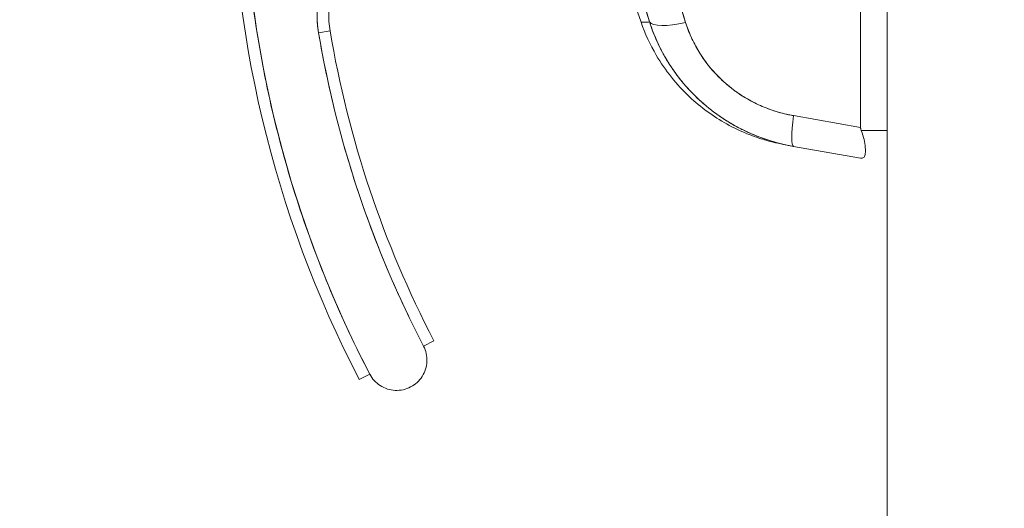
# Model space of a CAD drawing. Units: inches. Extents: x 21 to 408, y 8 to 255.
# Drawn here: x 341 to 343, y 154 to 155 of the extents above; entities that cross this region are included whole.
import ezdxf

# ---------------------------------------------------------------- set-up
doc = ezdxf.new("R2010")
doc.units = ezdxf.units.IN
doc.header["$LTSCALE"] = 25
doc.header["$MEASUREMENT"] = 0
doc.layers.add('Dimension (ANSI)', color=7, linetype='Continuous', lineweight=5)
doc.layers.add('Visible (ANSI)', color=7, linetype='Continuous', lineweight=5)
doc.styles.add('ROMANS', font='tahoma.ttf')
doc.dimstyles.new('Default (ANSI)', dxfattribs={"dimscale": 25, "dimtxt": 0.07, "dimasz": 0.098425, "dimexe": 0.125, "dimexo": 0.0625, "dimgap": 0.031496, "dimtad": 0, "dimtih": 1, "dimtoh": 1, "dimrnd": 1e-08, "dimzin": 0, "dimdsep": 46, "dimtxsty": 'ROMANS', "dimcen": 0.09, "dimdle": 0.393701, "dimclrd": 256, "dimclre": 256, "dimclrt": 256, "dimadec": 0, "dimazin": 0, "dimtfac": 1.428571, "dimtofl": 0, "dimtmove": 0, "dimatfit": 3, "dimfxl": 1, "dimtolj": 1, "dimtzin": 0, "dimlwd": -1, "dimlwe": -1, "dimarcsym": 0})

# ---------------------------------------------------------------- blocks, each defined once
blk = doc.blocks.new('*D14')
at = {"layer": 'Defpoints', "color": 0, "transparency": 16777216}
for p in [(342.9971, 197.8912), (331.9716, 116.8912), (342.9971, 116.8912)]:
    blk.add_point(p, dxfattribs=at)
at = {"layer": 'Dimension (ANSI)', "transparency": 16777216}
for p, q in [((341.4346, 197.8912), (328.8466, 197.8912)), ((331.9716, 195.4306), (331.9716, 162.0414)), ((331.9716, 119.3518), (331.9716, 152.741)), ((341.4346, 116.8912), (328.8466, 116.8912))]:
    blk.add_line(p, q, dxfattribs=at)
for points in [[(331.5615, 195.4306), (332.3817, 195.4306), (331.9716, 197.8912)], [(331.5615, 119.3518), (332.3817, 119.3518), (331.9716, 116.8912)]]:
    blk.add_solid(points, dxfattribs=at)
at = {"layer": 'Dimension (ANSI)', "transparency": 16777216, "insert": (331.9716, 157.3912), "char_height": 1.75, "attachment_point": 5, "style": 'ROMANS'}
blk.add_mtext('\\A1;81.00\\PDOOR\\PHEIGHT', dxfattribs=at)

msp = doc.modelspace()

# ---------------------------------------------------------------- linework, layer by layer
at = {"layer": 'Visible (ANSI)'}
for p, q in [((342.7994, 117.0889), (342.7994, 197.6934)), ((342.7547, 155.1069), (342.7547, 156.5107)), ((342.7547, 156.5107), (342.7547, 155.1069)), ((341.8406, 155.2665), (341.86, 155.2698)), ((341.86, 155.2698), (341.8406, 155.2665)), ((342.7547, 155.1069), (342.6416, 155.1269)), ((342.6416, 155.1269), (342.7547, 155.1069)), ((342.7994, 155.1017), (342.7558, 155.1017)), ((342.6403, 155.0762), (342.6403, 155.0762)), ((342.6403, 155.0762), (342.6403, 155.0762)), ((342.6403, 155.0762), (342.6403, 155.0762)), ((342.6415, 155.0751), (342.7547, 155.0551)), ((342.7547, 155.0551), (342.7547, 155.0551)), ((342.0176, 154.738), (342.0351, 154.7471)), ((341.9093, 154.6817), (341.9268, 154.6908))]:
    msp.add_line(p, q, dxfattribs=at)
for centre, radius, start, end in [((343.6071, 155.5642), 1.9134, 179.2659, 207.4634), ((343.6071, 155.5642), 1.8937, 179.2659, 207.4634), ((327.5098, 150.1132), 15.748, 19.17141, 20.25566), ((342.0153, 155.296), 0.1772, 95.8539, 189.5639), ((342.0153, 155.296), 0.1575, 95.8539, 189.5639), ((343.6071, 155.5642), 1.7913, 189.5639, 207.4634), ((343.6071, 155.5642), 1.7717, 189.5639, 207.4634), ((343.6071, 155.5642), 1.7717, 189.5639, 207.4634)]:
    msp.add_arc(centre, radius, start, end, dxfattribs=at)
for centre, major_axis, ratio, start_param, end_param in [((342.4733, 155.31), (-0.0751, -0.0236), 0.268853, 0.073081, 1.303995), ((342.4733, 155.31), (-0.0751, -0.0236), 0.268848, 0.073084, 1.304), ((342.6552, 155.1526), (-0.0137, -0.0775), 0.122056, 5.071803, 6.283185), ((342.6552, 155.1526), (-0.0137, -0.0775), 0.122056, 5.071803, 6.283185)]:
    msp.add_ellipse(centre, major_axis=major_axis, ratio=ratio, start_param=start_param, end_param=end_param, dxfattribs=at)
for points, knots in [([(342.3988, 155.285), (342.3762, 155.3571), (342.3548, 155.4249), (342.335, 155.4884), (342.3151, 155.5519), (342.2967, 155.611), (342.2798, 155.6666), (342.2628, 155.7222), (342.2472, 155.7743), (342.2328, 155.8235), (342.2184, 155.8728), (342.2053, 155.9192), (342.1932, 155.9636), (342.1811, 156.008), (342.1701, 156.0503), (342.1601, 156.0911), (342.15, 156.1318), (342.141, 156.171), (342.1328, 156.2091), (342.1247, 156.2472), (342.1174, 156.2843), (342.1111, 156.3207), (342.1047, 156.3571), (342.0992, 156.3928), (342.0946, 156.4283), (342.09, 156.4638), (342.0863, 156.4991), (342.0835, 156.5346)], [0, 0, 0, 0, 0.111111, 0.111111, 0.111111, 0.222222, 0.222222, 0.222222, 0.333333, 0.333333, 0.333333, 0.444444, 0.444444, 0.444444, 0.555556, 0.555556, 0.555556, 0.666667, 0.666667, 0.666667, 0.777778, 0.777778, 0.777778, 0.888889, 0.888889, 0.888889, 1, 1, 1, 1]), ([(342.3988, 155.285), (342.3912, 155.3093), (342.3836, 155.3334), (342.3761, 155.3573), (342.3689, 155.3804), (342.3617, 155.4032), (342.3546, 155.4259), (342.3477, 155.4478), (342.3408, 155.4696), (342.3341, 155.4912), (342.3275, 155.5122), (342.321, 155.533), (342.3146, 155.5536), (342.3084, 155.5737), (342.3022, 155.5936), (342.2961, 155.6134), (342.2924, 155.6254), (342.2888, 155.6373), (342.2851, 155.6491), (342.2829, 155.6563), (342.2807, 155.6635), (342.2785, 155.6706), (342.2729, 155.6891), (342.2673, 155.7074), (342.2619, 155.7256), (342.2565, 155.7434), (342.2512, 155.7611), (342.246, 155.7786), (342.2409, 155.7958), (342.2359, 155.8128), (342.231, 155.8297), (342.2262, 155.8463), (342.2214, 155.8627), (342.2168, 155.879), (342.2122, 155.8951), (342.2077, 155.9111), (342.2033, 155.9269), (342.199, 155.9425), (342.1947, 155.9579), (342.1906, 155.9733), (342.1902, 155.9748), (342.1898, 155.9762), (342.1894, 155.9777), (342.1857, 155.9914), (342.1821, 156.005), (342.1786, 156.0184), (342.1747, 156.0332), (342.1709, 156.0479), (342.1672, 156.0624), (342.1636, 156.0768), (342.16, 156.0911), (342.1566, 156.1053), (342.1532, 156.1195), (342.1498, 156.1335), (342.1466, 156.1473), (342.1434, 156.1612), (342.1403, 156.1749), (342.1373, 156.1885), (342.1343, 156.2021), (342.1314, 156.2156), (342.1287, 156.229), (342.1259, 156.2423), (342.1232, 156.2556), (342.1207, 156.2688), (342.1204, 156.27), (342.1202, 156.2713), (342.1199, 156.2725), (342.1176, 156.2844), (342.1154, 156.2962), (342.1133, 156.308), (342.111, 156.321), (342.1088, 156.3339), (342.1066, 156.3467), (342.1045, 156.3596), (342.1025, 156.3723), (342.1006, 156.385), (342.0987, 156.3977), (342.097, 156.4103), (342.0953, 156.4228), (342.0936, 156.4355), (342.0921, 156.448), (342.0907, 156.4604), (342.0892, 156.4729), (342.0879, 156.4853), (342.0867, 156.4976), (342.0855, 156.5101), (342.0845, 156.5224), (342.0835, 156.5346)], [0, 0, 0, 0, 0.047674, 0.047674, 0.047674, 0.093754, 0.093754, 0.093754, 0.138483, 0.138483, 0.138483, 0.181962, 0.181962, 0.181962, 0.224293, 0.224293, 0.224293, 0.25, 0.25, 0.25, 0.265575, 0.265575, 0.265575, 0.305906, 0.305906, 0.305906, 0.345378, 0.345378, 0.345378, 0.384081, 0.384081, 0.384081, 0.422102, 0.422102, 0.422102, 0.459526, 0.459526, 0.459526, 0.496435, 0.496435, 0.496435, 0.5, 0.5, 0.5, 0.53291, 0.53291, 0.53291, 0.569025, 0.569025, 0.569025, 0.604849, 0.604849, 0.604849, 0.640453, 0.640453, 0.640453, 0.675905, 0.675905, 0.675905, 0.711275, 0.711275, 0.711275, 0.746632, 0.746632, 0.746632, 0.75, 0.75, 0.75, 0.782043, 0.782043, 0.782043, 0.817582, 0.817582, 0.817582, 0.853329, 0.853329, 0.853329, 0.889364, 0.889364, 0.889364, 0.925766, 0.925766, 0.925766, 0.962618, 0.962618, 0.962618, 1, 1, 1, 1]), ([(342.4596, 155.2843), (342.4194, 155.4089), (342.3814, 155.5283), (342.3448, 155.6422), (342.3082, 155.7562), (342.273, 155.8646), (342.2414, 155.9682), (342.2098, 156.0719), (342.1818, 156.1707), (342.1594, 156.2644), (342.1371, 156.3581), (342.1204, 156.4467), (342.1086, 156.5302)], [0, 0, 0, 0, 0.25, 0.25, 0.25, 0.5, 0.5, 0.5, 0.75, 0.75, 0.75, 1, 1, 1, 1]), ([(342.1086, 156.5302), (342.1103, 156.5179), (342.1121, 156.5056), (342.1139, 156.4933), (342.1158, 156.481), (342.1178, 156.4686), (342.1198, 156.4562), (342.1219, 156.4438), (342.1241, 156.4313), (342.1264, 156.4189), (342.1287, 156.4064), (342.1311, 156.3938), (342.1336, 156.3813), (342.1362, 156.3686), (342.1388, 156.3559), (342.1415, 156.3433), (342.1442, 156.3305), (342.147, 156.3177), (342.15, 156.3049), (342.1529, 156.2919), (342.1559, 156.2789), (342.159, 156.266), (342.1622, 156.2528), (342.1654, 156.2396), (342.1688, 156.2265), (342.1721, 156.2131), (342.1756, 156.1997), (342.1791, 156.1863), (342.1827, 156.1727), (342.1863, 156.1591), (342.19, 156.1455), (342.1938, 156.1315), (342.1977, 156.1176), (342.2016, 156.1037), (342.2056, 156.0895), (342.2097, 156.0753), (342.2138, 156.0611), (342.218, 156.0465), (342.2223, 156.0319), (342.2266, 156.0173), (342.2311, 156.0024), (342.2356, 155.9874), (342.2401, 155.9724), (342.2448, 155.957), (342.2495, 155.9416), (342.2543, 155.9262), (342.2566, 155.9188), (342.2588, 155.9115), (342.2611, 155.9041), (342.2638, 155.8956), (342.2664, 155.8871), (342.2691, 155.8786), (342.2743, 155.8622), (342.2794, 155.8457), (342.2846, 155.8293), (342.29, 155.8123), (342.2954, 155.7954), (342.3009, 155.7784), (342.3065, 155.7607), (342.3122, 155.7431), (342.3179, 155.7255), (342.3238, 155.7072), (342.3297, 155.6888), (342.3356, 155.6705), (342.3418, 155.6514), (342.348, 155.6324), (342.3541, 155.6133), (342.3606, 155.5934), (342.3671, 155.5734), (342.3735, 155.5535), (342.3802, 155.5327), (342.387, 155.5119), (342.3937, 155.491), (342.4007, 155.4692), (342.4077, 155.4474), (342.4147, 155.4255), (342.4221, 155.4026), (342.4294, 155.3797), (342.4367, 155.3568), (342.4444, 155.3327), (342.452, 155.3085), (342.4596, 155.2843)], [0, 0, 0, 0, 0.029086, 0.029086, 0.029086, 0.058387, 0.058387, 0.058387, 0.087935, 0.087935, 0.087935, 0.117777, 0.117777, 0.117777, 0.147957, 0.147957, 0.147957, 0.178529, 0.178529, 0.178529, 0.20955, 0.20955, 0.20955, 0.24108, 0.24108, 0.24108, 0.273185, 0.273185, 0.273185, 0.305936, 0.305936, 0.305936, 0.339407, 0.339407, 0.339407, 0.37368, 0.37368, 0.37368, 0.408841, 0.408841, 0.408841, 0.44498, 0.44498, 0.44498, 0.482193, 0.482193, 0.482193, 0.5, 0.5, 0.5, 0.520588, 0.520588, 0.520588, 0.560289, 0.560289, 0.560289, 0.60142, 0.60142, 0.60142, 0.644109, 0.644109, 0.644109, 0.688496, 0.688496, 0.688496, 0.734731, 0.734731, 0.734731, 0.782977, 0.782977, 0.782977, 0.833414, 0.833414, 0.833414, 0.886232, 0.886232, 0.886232, 0.941632, 0.941632, 0.941632, 1, 1, 1, 1]), ([(341.9268, 154.6908), (341.9029, 154.7368), (341.8809, 154.7836), (341.8609, 154.8313), (341.8409, 154.879), (341.8228, 154.9277), (341.8067, 154.9769), (341.7907, 155.0262), (341.7766, 155.0761), (341.7647, 155.1264), (341.7527, 155.1768), (341.7428, 155.2277), (341.735, 155.2789), (341.7272, 155.3301), (341.7215, 155.3817), (341.7179, 155.4333), (341.7143, 155.4849), (341.7129, 155.5366), (341.7135, 155.5884)], [0, 0, 0, 0, 0.166667, 0.166667, 0.166667, 0.333333, 0.333333, 0.333333, 0.5, 0.5, 0.5, 0.666667, 0.666667, 0.666667, 0.833333, 0.833333, 0.833333, 1, 1, 1, 1]), ([(341.9973, 155.4722), (341.9865, 155.4711), (341.9761, 155.4691), (341.9658, 155.4661), (341.9555, 155.4631), (341.9455, 155.4591), (341.9359, 155.4543), (341.9262, 155.4495), (341.9171, 155.4438), (341.9085, 155.4373), (341.9, 155.4308), (341.892, 155.4236), (341.8847, 155.4157), (341.8775, 155.4077), (341.8709, 155.3992), (341.8652, 155.3901), (341.8595, 155.3809), (341.8546, 155.3713), (341.8507, 155.3613), (341.8467, 155.3514), (341.8437, 155.341), (341.8416, 155.3305), (341.8395, 155.3199), (341.8384, 155.3092), (341.8382, 155.2985), (341.838, 155.2878), (341.8389, 155.2772), (341.8406, 155.2665)], [0, 0, 0, 0, 0.111111, 0.111111, 0.111111, 0.222222, 0.222222, 0.222222, 0.333333, 0.333333, 0.333333, 0.444444, 0.444444, 0.444444, 0.555556, 0.555556, 0.555556, 0.666667, 0.666667, 0.666667, 0.777778, 0.777778, 0.777778, 0.888889, 0.888889, 0.888889, 1, 1, 1, 1]), ([(342.3844, 155.2848), (342.3844, 155.2847), (342.3857, 155.2847), (342.388, 155.2847), (342.3905, 155.2848), (342.3941, 155.2848), (342.3988, 155.285)], [0.5028623, 0.5028623, 0.5028623, 0.5028623, 0.75, 0.75, 0.75, 1, 1, 1, 1]), ([(342.3844, 155.2848), (342.3844, 155.2848), (342.3847, 155.2847), (342.3853, 155.2847), (342.3855, 155.2847), (342.3857, 155.2847), (342.386, 155.2847), (342.3873, 155.2847), (342.3894, 155.2847), (342.3924, 155.2848), (342.3942, 155.2849), (342.3964, 155.2849), (342.3988, 155.285)], [0.5029179, 0.5029179, 0.5029179, 0.5029179, 0.6250804, 0.6250804, 0.6250804, 0.6666667, 0.6666667, 0.6666667, 0.8714645, 0.8714645, 0.8714645, 1, 1, 1, 1]), ([(342.6366, 155.076), (342.6309, 155.0771), (342.6265, 155.0779), (342.6174, 155.0798), (342.6149, 155.0802), (342.6023, 155.0834), (342.5984, 155.0844), (342.589, 155.0872), (342.5844, 155.0887), (342.5743, 155.0922), (342.5687, 155.0942), (342.5519, 155.1011), (342.5402, 155.1066), (342.5065, 155.1254), (342.4851, 155.1409), (342.4444, 155.1792), (342.4253, 155.2031), (342.3998, 155.2466), (342.3911, 155.2654), (342.3844, 155.2848)], [0, 0, 0, 0, 0.483196, 0.483196, 0.727284, 0.727284, 0.801906, 0.801906, 0.851661, 0.851661, 0.901204, 0.901204, 1.00037, 1.00037, 1.198748, 1.198748, 1.427079, 1.427079, 1.583256, 1.583256, 1.583256, 1.583256]), ([(342.3988, 155.285), (342.4045, 155.2672), (342.4119, 155.2497), (342.4208, 155.2332), (342.4297, 155.2168), (342.44, 155.2012), (342.4516, 155.1867), (342.4633, 155.1722), (342.4762, 155.1588), (342.4903, 155.1466), (342.5044, 155.1344), (342.5196, 155.1235), (342.5357, 155.114), (342.5518, 155.1045), (342.5688, 155.0965), (342.5866, 155.0899), (342.6043, 155.0834), (342.6228, 155.0784), (342.6416, 155.0751)], [0, 0, 0, 0, 0.166667, 0.166667, 0.166667, 0.333333, 0.333333, 0.333333, 0.5, 0.5, 0.5, 0.666667, 0.666667, 0.666667, 0.833333, 0.833333, 0.833333, 1, 1, 1, 1]), ([(342.6416, 155.0751), (342.6379, 155.0757), (342.6343, 155.0764), (342.6307, 155.0772), (342.6244, 155.0785), (342.6182, 155.08), (342.6121, 155.0817), (342.606, 155.0834), (342.5999, 155.0853), (342.5939, 155.0873), (342.5879, 155.0894), (342.582, 155.0916), (342.5762, 155.094), (342.5703, 155.0964), (342.5646, 155.0989), (342.5589, 155.1017), (342.5532, 155.1044), (342.5477, 155.1073), (342.5422, 155.1103), (342.5367, 155.1134), (342.5314, 155.1166), (342.5261, 155.12), (342.5208, 155.1233), (342.5156, 155.1269), (342.5106, 155.1305), (342.5056, 155.1342), (342.5006, 155.138), (342.4958, 155.142), (342.4939, 155.1436), (342.4919, 155.1452), (342.49, 155.1469), (342.4872, 155.1493), (342.4845, 155.1518), (342.4817, 155.1543), (342.4772, 155.1586), (342.4728, 155.163), (342.4685, 155.1675), (342.4642, 155.172), (342.46, 155.1766), (342.456, 155.1814), (342.452, 155.1862), (342.4481, 155.191), (342.4444, 155.196), (342.4407, 155.201), (342.4372, 155.2062), (342.4338, 155.2114), (342.4303, 155.2166), (342.4271, 155.222), (342.424, 155.2274), (342.4209, 155.2328), (342.418, 155.2384), (342.4153, 155.244), (342.4125, 155.2496), (342.4099, 155.2554), (342.4075, 155.2611), (342.4051, 155.267), (342.4029, 155.2729), (342.4009, 155.2788), (342.4002, 155.2809), (342.3995, 155.2829), (342.3988, 155.285)], [0, 0, 0, 0, 0.032809, 0.032809, 0.032809, 0.089258, 0.089258, 0.089258, 0.145362, 0.145362, 0.145362, 0.201169, 0.201169, 0.201169, 0.256712, 0.256712, 0.256712, 0.31204, 0.31204, 0.31204, 0.367264, 0.367264, 0.367264, 0.422459, 0.422459, 0.422459, 0.477668, 0.477668, 0.477668, 0.5, 0.5, 0.5, 0.532921, 0.532921, 0.532921, 0.588194, 0.588194, 0.588194, 0.643534, 0.643534, 0.643534, 0.698987, 0.698987, 0.698987, 0.754621, 0.754621, 0.754621, 0.810528, 0.810528, 0.810528, 0.866751, 0.866751, 0.866751, 0.923319, 0.923319, 0.923319, 0.980266, 0.980266, 0.980266, 1, 1, 1, 1]), ([(342.4596, 155.2843), (342.4601, 155.2828), (342.4606, 155.2812), (342.4611, 155.2797), (342.4626, 155.2752), (342.4643, 155.2708), (342.466, 155.2665), (342.4678, 155.2621), (342.4698, 155.2578), (342.4718, 155.2536), (342.4738, 155.2494), (342.476, 155.2452), (342.4783, 155.2412), (342.4789, 155.2401), (342.4795, 155.239), (342.4802, 155.238), (342.4819, 155.235), (342.4837, 155.232), (342.4856, 155.2292), (342.4881, 155.2252), (342.4908, 155.2214), (342.4935, 155.2177), (342.4963, 155.2139), (342.4992, 155.2102), (342.5022, 155.2067), (342.5047, 155.2036), (342.5074, 155.2007), (342.5101, 155.1978), (342.5105, 155.1973), (342.511, 155.1968), (342.5115, 155.1962), (342.5147, 155.1929), (342.5181, 155.1896), (342.5215, 155.1864), (342.5249, 155.1832), (342.5284, 155.1801), (342.532, 155.1771), (342.5356, 155.1742), (342.5393, 155.1713), (342.5431, 155.1685), (342.5447, 155.1674), (342.5463, 155.1663), (342.5479, 155.1652), (342.5501, 155.1636), (342.5524, 155.1621), (342.5547, 155.1606), (342.5587, 155.1581), (342.5627, 155.1557), (342.5668, 155.1534), (342.5709, 155.1511), (342.5751, 155.1489), (342.5794, 155.1469), (342.5836, 155.1449), (342.5878, 155.143), (342.5922, 155.1412), (342.5966, 155.1394), (342.6011, 155.1377), (342.6057, 155.1361), (342.6102, 155.1346), (342.6148, 155.1332), (342.6194, 155.1319), (342.624, 155.1306), (342.6287, 155.1295), (342.6334, 155.1285), (342.6361, 155.1279), (342.6388, 155.1274), (342.6416, 155.1269)], [0, 0, 0, 0, 0.019103, 0.019103, 0.019103, 0.074488, 0.074488, 0.074488, 0.129904, 0.129904, 0.129904, 0.185404, 0.185404, 0.185404, 0.2, 0.2, 0.2, 0.241031, 0.241031, 0.241031, 0.296777, 0.296777, 0.296777, 0.352641, 0.352641, 0.352641, 0.4, 0.4, 0.4, 0.408599, 0.408599, 0.408599, 0.464615, 0.464615, 0.464615, 0.520668, 0.520668, 0.520668, 0.576744, 0.576744, 0.576744, 0.6, 0.6, 0.6, 0.632818, 0.632818, 0.632818, 0.688844, 0.688844, 0.688844, 0.74479, 0.74479, 0.74479, 0.8, 0.8, 0.8, 0.856416, 0.856416, 0.856416, 0.9121, 0.9121, 0.9121, 0.967784, 0.967784, 0.967784, 1, 1, 1, 1]), ([(342.6416, 155.1269), (342.6243, 155.13), (342.6079, 155.1348), (342.5922, 155.1412), (342.5765, 155.1476), (342.5616, 155.1557), (342.5479, 155.1652), (342.5341, 155.1747), (342.5214, 155.1856), (342.5101, 155.1978), (342.4987, 155.21), (342.4886, 155.2235), (342.4801, 155.238), (342.4717, 155.2524), (342.4649, 155.2678), (342.4596, 155.2843)], [0, 0, 0, 0, 0.2, 0.2, 0.2, 0.4, 0.4, 0.4, 0.6, 0.6, 0.6, 0.8, 0.8, 0.8, 1, 1, 1, 1]), ([(341.8406, 155.2665), (341.8484, 155.2205), (341.8579, 155.1749), (341.8692, 155.1297), (341.8805, 155.0845), (341.8936, 155.0396), (341.9084, 154.9953), (341.9233, 154.9511), (341.9398, 154.9074), (341.958, 154.8645), (341.9762, 154.8216), (341.9961, 154.7794), (342.0176, 154.738)], [0, 0, 0, 0, 0.25, 0.25, 0.25, 0.5, 0.5, 0.5, 0.75, 0.75, 0.75, 1, 1, 1, 1]), ([(342.7547, 155.1069), (342.7547, 155.1063), (342.7548, 155.1057), (342.7549, 155.1051), (342.7549, 155.1045), (342.7551, 155.104), (342.7552, 155.1034), (342.7554, 155.1028), (342.7556, 155.1022), (342.7558, 155.1017)], [0, 0, 0, 0, 0.333333, 0.333333, 0.333333, 0.666667, 0.666667, 0.666667, 1, 1, 1, 1]), ([(342.7547, 155.1069), (342.7547, 155.1063), (342.7548, 155.1057), (342.7549, 155.1051), (342.7549, 155.1045), (342.7551, 155.1039), (342.7552, 155.1034), (342.7554, 155.1028), (342.7556, 155.1022), (342.7558, 155.1017)], [0, 0, 0, 0, 0.333333, 0.333333, 0.333333, 0.666667, 0.666667, 0.666667, 1, 1, 1, 1]), ([(342.7558, 155.1017), (342.7578, 155.0964), (342.7594, 155.0914), (342.7605, 155.0866), (342.7617, 155.0818), (342.7624, 155.0773), (342.7627, 155.0733), (342.7631, 155.0694), (342.7631, 155.066), (342.7627, 155.0632), (342.7624, 155.0605), (342.7617, 155.0584), (342.7605, 155.0571), (342.7594, 155.0557), (342.7578, 155.0551), (342.7558, 155.0551)], [0, 0, 0, 0, 0.2, 0.2, 0.2, 0.4, 0.4, 0.4, 0.6, 0.6, 0.6, 0.8, 0.8, 0.8, 1, 1, 1, 1]), ([(342.7558, 155.0551), (342.7556, 155.0551), (342.7554, 155.0551), (342.7552, 155.0551), (342.7551, 155.0551), (342.7549, 155.0551), (342.7549, 155.0551), (342.7548, 155.0551), (342.7547, 155.0551), (342.7547, 155.0551)], [0, 0, 0, 0, 0.3333333, 0.3333333, 0.3333333, 0.6666667, 0.6666667, 0.6666667, 0.9825294, 0.9825294, 0.9825294, 0.9825294]), ([(342.0176, 154.738), (342.0197, 154.734), (342.0212, 154.7298), (342.0222, 154.7255), (342.0231, 154.7212), (342.0235, 154.7167), (342.0233, 154.7122), (342.0231, 154.7077), (342.0224, 154.7033), (342.021, 154.699), (342.0197, 154.6948), (342.0178, 154.6907), (342.0154, 154.6869), (342.013, 154.6831), (342.0101, 154.6797), (342.0068, 154.6767), (342.0035, 154.6737), (341.9998, 154.6711), (341.9958, 154.669), (341.9918, 154.6669), (341.9876, 154.6654), (341.9832, 154.6644), (341.9789, 154.6635), (341.9744, 154.6631), (341.9699, 154.6633), (341.9654, 154.6635), (341.961, 154.6643), (341.9567, 154.6656), (341.9525, 154.667), (341.9484, 154.6689), (341.9446, 154.6713), (341.9409, 154.6737), (341.9374, 154.6766), (341.9344, 154.6799), (341.9314, 154.6832), (341.9289, 154.6868), (341.9268, 154.6908)], [0, 0, 0, 0, 0.083333, 0.083333, 0.083333, 0.166667, 0.166667, 0.166667, 0.25, 0.25, 0.25, 0.333333, 0.333333, 0.333333, 0.416667, 0.416667, 0.416667, 0.5, 0.5, 0.5, 0.583333, 0.583333, 0.583333, 0.666667, 0.666667, 0.666667, 0.75, 0.75, 0.75, 0.833333, 0.833333, 0.833333, 0.916667, 0.916667, 0.916667, 1, 1, 1, 1])]:
    msp.add_open_spline(points, degree=3, knots=knots, dxfattribs=at)
msp.add_open_spline([(342.3985, 155.2859), (342.3985, 155.2859), (342.3985, 155.2859), (342.3985, 155.2859)], degree=3, dxfattribs=at)

# ---------------------------------------------------------------- dimensions: what is measured, and where the dimension line sits
at = {"layer": 'Dimension (ANSI)'}
dim = msp.add_linear_dim(base=(331.9716, 116.8912), p1=(342.9971, 197.8912), p2=(342.9971, 116.8912), angle=90, text='<>\\PDOOR\\PHEIGHT', dimstyle='Default (ANSI)', override={"dimgap": 0.031496, "dimdec": 2, "dimtol": 0, "dimlim": 0, "dimtp": 0, "dimtm": 0, "dimtdec": 2, "dimatfit": 1}, dxfattribs=at)
dim.commit()
dim.dimension.update_dxf_attribs({"geometry": '*D14', "text_midpoint": (331.9716, 157.3912), "dimtype": 160})

doc.saveas('drawing.dxf')
